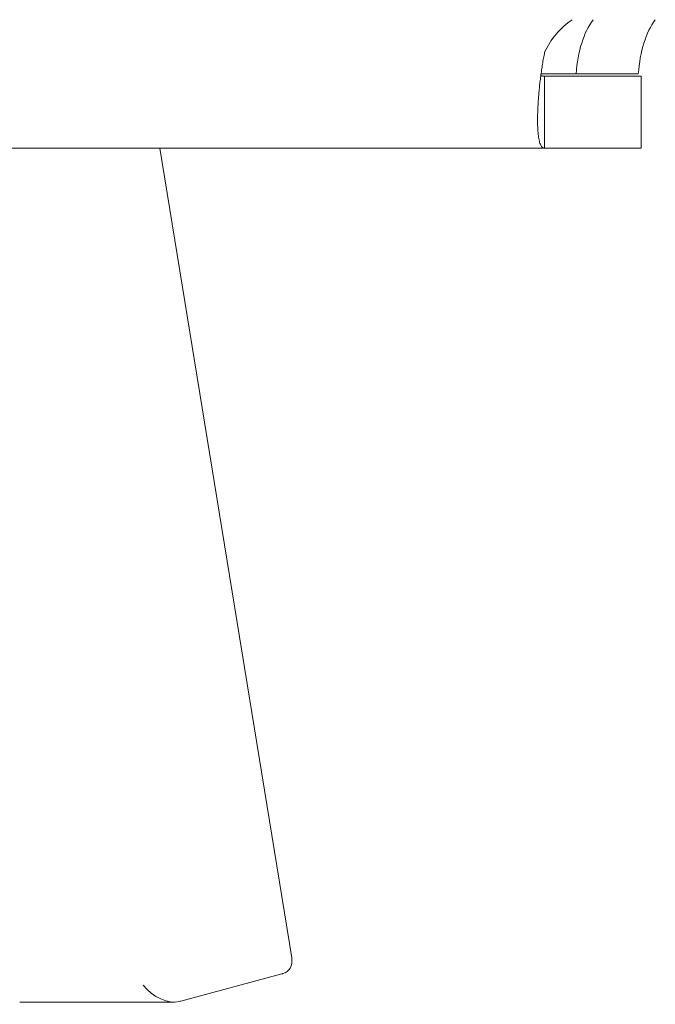
# Model space of a CAD drawing. Units: millimetres. Extents: x -335 to 1385, y -169 to 2652.
# Drawn here: x 228 to 254, y 1166 to 1207 of the extents above; entities that cross this region are included whole.
import ezdxf

# ---------------------------------------------------------------- set-up
doc = ezdxf.new("R2010")
doc.units = ezdxf.units.MM
doc.layers.add('Visible Edges(Audipack-ISO)', color=7, linetype='Continuous', lineweight=18)

# ---------------------------------------------------------------- blocks, each defined once
blk = doc.blocks.new('Sheet_VIEW2')
at = {"layer": 'Visible Edges(Audipack-ISO)'}
for p, q in [((122.195, 466.099), (123.657, 466.099)), ((126.255, 466.099), (123.657, 466.099)), ((122.344, 465.999), (123.675, 465.999)), ((123.675, 465.999), (126.374, 465.999)), ((126.374, 465.999), (126.374, 462.999)), ((-122.344, 462.999), (122.344, 462.999)), ((111.788, 429.23), (106.288, 462.999)), ((123.675, 462.999), (122.344, 462.999)), ((126.374, 462.999), (123.675, 462.999)), ((107.168, 427.432), (111.383, 428.567)), ((100.436, 427.39), (106.892, 427.39))]:
    blk.add_line(p, q, dxfattribs=at)
at = {"layer": 'Visible Edges(Audipack-ISO)', "extrusion": (0, 0, -1)}
blk.add_arc((-125.3, 465.649), 3.25, 24.5435, 56.3687, dxfattribs=at)
for centre, major_axis, ratio, start_param, end_param in [((125.266, 465.649), (0, 3.25), 0.5, 4.851297, 5.696209), ((85, 454.079), (14.4, 0), 0.069756, 5.30142, 10.406543), ((110.723, 429.55), (-0.955, 0.812), 0.610211, 2.519129, 3.534943)]:
    blk.add_ellipse(centre, major_axis=major_axis, ratio=ratio, start_param=start_param, end_param=end_param, dxfattribs=at)
at = {"layer": 'Visible Edges(Audipack-ISO)'}
for centre, major_axis, ratio, start_param, end_param in [((127.864, 465.649), (0, -3.25), 0.5, 3.728569, 4.573481), ((110.883, 428.567), (0.981, 0.198), 0.113486, 5.224509, 5.26307), ((106.418, 428.39), (1.006, -0.776), 0.626582, 4.328346, 5.830437), ((106.668, 427.432), (0.982, 0.199), 0.113471, 5.154994, 5.223171)]:
    blk.add_ellipse(centre, major_axis=major_axis, ratio=ratio, start_param=start_param, end_param=end_param, dxfattribs=at)
for points, knots in [([(122.344, 462.999), (122.328, 463.001), (122.296, 463.004), (122.251, 463.03), (122.212, 463.072), (122.178, 463.13), (122.148, 463.203), (122.121, 463.294), (122.099, 463.401), (122.081, 463.525), (122.067, 463.665), (122.057, 463.821), (122.051, 463.991), (122.049, 464.175), (122.051, 464.373), (122.058, 464.582), (122.068, 464.801), (122.083, 465.029), (122.101, 465.265), (122.124, 465.506), (122.15, 465.751), (122.181, 466), (122.215, 466.25), (122.254, 466.501), (122.296, 466.751), (122.328, 466.917), (122.344, 466.999)], [0, 0, 0, 0, 0.047093, 0.095741, 0.151123, 0.217058, 0.29604, 0.389699, 0.499085, 0.62435, 0.765175, 0.921136, 1.091747, 1.276475, 1.474393, 1.684054, 1.904127, 2.13311, 2.36951, 2.612036, 2.859408, 3.110332, 3.36354, 3.617735, 3.871653, 4.124032, 4.124032, 4.124032, 4.124032]), ([(122.185, 466.029), (122.187, 466.029), (122.191, 466.027), (122.196, 466.024), (122.202, 466.022), (122.208, 466.02), (122.213, 466.018), (122.219, 466.016), (122.225, 466.014), (122.231, 466.013), (122.238, 466.011), (122.244, 466.009), (122.251, 466.008), (122.257, 466.007), (122.264, 466.006), (122.27, 466.005), (122.277, 466.004), (122.284, 466.003), (122.291, 466.002), (122.299, 466.001), (122.306, 466.001), (122.313, 466), (122.321, 466), (122.328, 466), (122.336, 465.999), (122.341, 465.999), (122.344, 465.999)], [0, 0, 0, 0, 0.0059446, 0.0119515, 0.0180114, 0.0241225, 0.0303054, 0.0365421, 0.0428476, 0.0492246, 0.0556756, 0.0622034, 0.0688009, 0.0754779, 0.0822404, 0.0890873, 0.0960236, 0.1030393, 0.1101482, 0.1173413, 0.1246396, 0.1320258, 0.1395014, 0.1470782, 0.154757, 0.1625393, 0.1625393, 0.1625393, 0.1625393]), ([(122.344, 465.999), (122.344, 465.989), (122.344, 465.969), (122.344, 465.94), (122.344, 465.91), (122.344, 465.88), (122.344, 465.85), (122.344, 465.82), (122.344, 465.79), (122.344, 465.76), (122.344, 465.73), (122.344, 465.7), (122.344, 465.67), (122.344, 465.64), (122.344, 465.61), (122.344, 465.58), (122.344, 465.55), (122.344, 465.52), (122.344, 465.49), (122.344, 465.46), (122.344, 465.43), (122.344, 465.4), (122.344, 465.37), (122.344, 465.34), (122.344, 465.31), (122.344, 465.291), (122.344, 465.281)], [0, 0, 0, 0, 0.0299549, 0.0599098, 0.0898647, 0.1198101, 0.149765, 0.1797199, 0.2096748, 0.2396297, 0.2695751, 0.29953, 0.3294849, 0.3594398, 0.3893948, 0.4193401, 0.449295, 0.47925, 0.5092049, 0.5391598, 0.5691147, 0.5990601, 0.629015, 0.6589699, 0.6889248, 0.7188797, 0.7188797, 0.7188797, 0.7188797]), ([(122.344, 465.281), (122.344, 465.249), (122.344, 465.185), (122.344, 465.09), (122.344, 464.995), (122.344, 464.9), (122.344, 464.805), (122.344, 464.71), (122.344, 464.615), (122.344, 464.52), (122.344, 464.425), (122.344, 464.33), (122.344, 464.235), (122.344, 464.14), (122.344, 464.045), (122.344, 463.95), (122.344, 463.855), (122.344, 463.76), (122.344, 463.665), (122.344, 463.57), (122.344, 463.475), (122.344, 463.38), (122.344, 463.285), (122.344, 463.19), (122.344, 463.094), (122.344, 463.031), (122.344, 462.999)], [0, 0, 0, 0, 0.095043, 0.190086, 0.285139, 0.380182, 0.475235, 0.570278, 0.665321, 0.760374, 0.855417, 0.95046, 1.045513, 1.140556, 1.235609, 1.330652, 1.425695, 1.520748, 1.615791, 1.710844, 1.805887, 1.90093, 1.995983, 2.091026, 2.186079, 2.281122, 2.281122, 2.281122, 2.281122])]:
    blk.add_open_spline(points, degree=3, knots=knots, dxfattribs=at)

msp = doc.modelspace()

# ---------------------------------------------------------------- block references
msp.add_blockref('Sheet_VIEW2', (127.5, 738.98))

doc.saveas('drawing.dxf')
